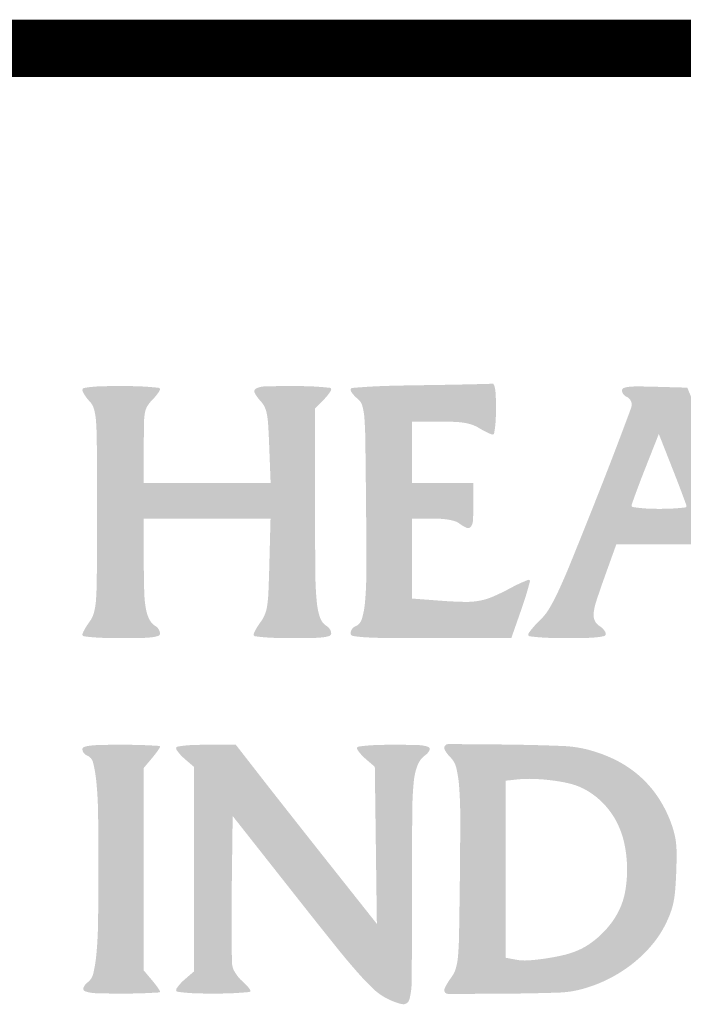
# Model space of a CAD drawing. Units: millimetres. Extents: x 1374 to 3688, y -28 to 3391.
# Drawn here: x 2213 to 2288, y 163 to 274 of the extents above; entities that cross this region are included whole.
import ezdxf
from ezdxf.enums import TextEntityAlignment as Align

# ---------------------------------------------------------------- set-up
doc = ezdxf.new("R2010")
doc.units = ezdxf.units.MM
doc.header["$LTSCALE"] = 20
doc.layers.get('0').update_dxf_attribs({"linetype": 'CONTINUOUS', "lineweight": 30})
doc.layers.add('D', color=7, linetype='CONTINUOUS', lineweight=9)
doc.styles.add('HY견고딕', font='txt')
doc.styles.add('ROMANS', font='romans.shx', dxfattribs={"width": 0.7, "height": 3.5, "bigfont": 'whgtxt.shx'})

# ---------------------------------------------------------------- blocks, each defined once
blk = doc.blocks.new('hico_ci')
at = {"true_color": 0x0e4194}
h = blk.add_hatch(color=154, dxfattribs=at)
edge = h.paths.add_edge_path()
edge.add_arc((49.53656406040795, 4.887809924633018), 11.9053128542609, 179.0282387351968, 179.9999693326386, ccw=False)
edge.add_arc((38.17847068150184, 5.080466204471378), 0.5455856724088192, 169.9074034289792, 179.0281986013298, ccw=False)
edge.add_arc((37.80537728721725, 5.146874453604084), 0.1666282388999278, 149.6580507003814, 169.9073800645584, ccw=False)
edge.add_arc((37.88292636570975, 5.101482077435719), 0.2564855000936441, 135.000007319433, 149.658020761646, ccw=False)
edge.add_arc((37.30499230727548, 5.679415516237484), 0.5608362453552255, 315.0000414142417, 319.0350807812721)
edge.add_arc((37.41636188313078, 5.582722162839616), 0.4133479847482565, 319.0351761127143, 324.1073161600956)
edge.add_arc((37.46051818668138, 5.55076723336748), 0.3588420524037013, 324.1072758651417, 328.9207885354809)
edge.add_arc((37.74382831715002, 5.380003804857083), 0.02804788899875119, 328.9207881385945, 359.9999837642001)
edge.add_arc((37.76057537491619, 5.380003789366782), 0.01130083123257715, 3.824051426022083e-05, 83.80940924200591)
edge.add_arc((37.43934430218042, 2.418497298366319), 2.990178153031649, 83.8093980208604, 85.45192530503653)
edge.add_arc((37.51200473436637, 3.331918071888282), 2.073871955353203, 85.45196506244943, 88.43484408523169)
edge.add_arc((37.43437284649542, 0.4905929405285292), 4.916257434506822, 88.43489366104356, 89.99996084542813)
edge.add_arc((37.43438374076288, -2.042914790472381), 7.449765165510383, 90.00005794834895, 91.21998816386)
edge.add_arc((37.30360385049471, 4.098189869393309), 1.307268130662618, 91.22004300446116, 95.64226990650208)
edge.add_arc((37.24467070256327, 4.694696407838578), 0.7078574481320232, 95.64220262506173, 100.9502802219492)
edge.add_arc((37.11333451815301, 5.373506817380729), 0.01645831200426139, 100.9502297683334, 180.0000277509943)
edge.add_arc((37.13577118239226, 5.373506763081352), 0.03889497624353938, 179.999931754939, 206.1536297389462)
edge.add_arc((37.35825095890681, 5.482757053997275), 0.2867515416663012, 206.1536713302497, 212.1479636373732)
edge.add_arc((37.40845663279873, 5.514308953027069), 0.3460485232342618, 212.1478713568542, 218.0450554112729)
edge.add_arc((37.46058935450623, 5.555105261441213), 0.4122464042638432, 218.0450228429637, 223.216807759139)
edge.add_arc((37.0436103331017, 5.163306036247278), 0.1599232708800382, 15.310986887354773, 43.21670553940038, ccw=False)
edge.add_arc((36.69038710514076, 5.066602381485268), 0.5261448508224054, 3.816320297845323, 15.310977242263107, ccw=False)
edge.add_arc((34.0842564653538, 4.892755999940164), 3.138067413995398, 0.2246592148471791, 3.816352152018908, ccw=False)
edge.add_arc((-110.9662071979487, 4.324061406568333), 148.1896459041293, 3.762824582054236e-05, 0.2246370120352026, ccw=False)
edge.add_arc((-101.7411340753534, 4.32427524650312), 138.964572781551, 359.7625183335548, 359.9999519589115, ccw=False)
edge.add_arc((33.91797266800575, 3.761990335990731), 3.304300753494538, 356.2555474391747, 359.7624629598822, ccw=False)
edge.add_arc((36.61656946807295, 3.585377834931137), 0.5999308333722467, 345.5643085046891, 356.2555020647852, ccw=False)
edge.add_arc((36.97705810880211, 3.492580760160592), 0.2276898399543874, 323.529330623918, 345.5642891388447, ccw=False)
edge.add_arc((37.73000012061124, 2.936028227771885), 0.7086180124401467, 143.5292645939927, 146.9665244370046)
edge.add_arc((37.59290506187796, 3.025172569186651), 0.5450889057486104, 146.9665109443676, 151.1509296544508)
edge.add_arc((37.54184930088695, 3.053297347775072), 0.4867991647908434, 151.1508954397395, 155.0514446393947)
edge.add_arc((37.13544161796762, 3.242364247489178), 0.03856541181886613, 155.0513767324294, 180.0000101471782)
edge.add_arc((37.11014888186833, 3.242364246787886), 0.01327267571957833, 180.000026456539, 262.3409240039321)
edge.add_arc((37.32614667090564, 4.848582778971434), 1.633949391785723, 262.341040834905, 265.0443595151216)
edge.add_arc((37.33242117142333, 4.920951430327293), 1.706589539469989, 265.0443756300133, 268.5822235637584)
edge.add_arc((37.43438044263735, 9.040638777538973), 5.827538402506317, 268.5822496624382, 269.9999583472641)
edge.add_arc((37.43437730045349, 13.83501027972673), 10.6219099046926, 269.9999940971967, 270.9694329045618)
edge.add_arc((37.59889256646437, 4.112719185307753), 0.8982269914458084, 270.969408409715, 276.8913277875255)
edge.add_arc((37.67848593704684, 3.454160895975832), 0.23487631112029, 276.891280020027, 289.5195373421614)
edge.add_arc((37.74948231292495, 3.25389034764855), 0.02239389322380352, 289.5195570274433, 359.999990112888)
edge.add_arc((37.7174623546403, 3.253890328118985), 0.05441385150845916, 1.649489561950485e-05, 18.5038276216957)
edge.add_arc((37.68226702689151, 3.242111368149594), 0.09152793230393809, 18.50391876801745, 31.03895090368135)
edge.add_arc((37.67937160479096, 3.24036924970828), 0.09490705138104846, 31.03879221364336, 43.37090816020086)
edge.add_arc((37.69987344943968, 3.259737171949411), 0.06670346923376312, 43.37090760534274, 59.43366796984627)
edge.add_arc((37.80376673775771, 3.435646753208857), 0.1375953220901587, 207.7880844764116, 239.4336235343292, ccw=False)
edge.add_arc((37.96047809405917, 3.518229602355518), 0.31473474787398, 190.7335693924387, 207.7880795770617, ccw=False)
edge.add_arc((38.57078859978702, 3.633920169732974), 0.9359136438304483, 181.8519502589667, 190.7336183394056, ccw=False)
edge.add_arc((45.50472027137477, 3.858122753793367), 7.873469065226853, 179.9999733978303, 181.8519618623166, ccw=False)
edge.add_line((37.63125120614876, 3.858126409409209), (37.63125120614876, 4.253725375034193))
edge.add_line((37.63125120614876, 4.253725375034193), (38.7343813748987, 4.253725375034193))
edge.add_line((38.7343813748987, 4.253725375034193), (38.72388537802374, 3.847813168784214))
edge.add_arc((22.90228504623394, 4.256929215598802), 15.82688892355829, 357.65315128668954, 358.5187718073529, ccw=False)
edge.add_arc((37.63888741440661, 3.652976433001598), 1.077915795871124, 351.49397689043025, 357.6531650537302, ccw=False)
edge.add_arc((38.36797027163368, 3.543935674746322), 0.3407240300034509, 338.6498493862721, 351.4940165755101, ccw=False)
edge.add_arc((38.4301663848654, 3.519623623665282), 0.2739450488125408, 323.5233193681267, 338.6498616979925, ccw=False)
edge.add_arc((39.21417334848684, 2.939981964428156), 0.701068475262993, 143.5232745987171, 146.9793232073505)
edge.add_arc((39.07947253243719, 3.027526511924336), 0.5404186771284701, 146.9792954198342, 151.1799806864653)
edge.add_arc((39.02821339554498, 3.055729989053589), 0.4819128206944308, 151.180001583256, 155.1025459539169)
edge.add_arc((38.62609754270221, 3.242364246368837), 0.03859633655349684, 155.1025603257112, 180.0000084758996)
edge.add_arc((38.60077388186835, 3.242364246787929), 0.01327267571963517, 180.0000264566771, 262.3409240039368)
edge.add_arc((38.81677167090618, 4.848582778971391), 1.63394939178572, 262.3410408348869, 265.0443595151036)
edge.add_arc((38.82304617142347, 4.920951430326369), 1.706589539469079, 265.0443756300069, 268.5822235637519)
edge.add_arc((38.9250054426372, 9.040638777541261), 5.827538402508612, 268.5822496624399, 269.9999583472658)
edge.add_arc((38.92500230045346, 13.83501027972673), 10.6219099046926, 269.999994097197, 270.9694329045622)
edge.add_arc((39.08951756646439, 4.112719185307199), 0.8982269914452489, 270.9694084097155, 276.8913277875262)
edge.add_arc((39.16911093704681, 3.454160895976031), 0.2348763111205007, 276.8912800200208, 289.519537342157)
edge.add_arc((39.24010731292492, 3.253890347648493), 0.02239389322377228, 289.5195570276259, 359.9999901130335)
edge.add_arc((39.20808735464027, 3.253890328119169), 0.05441385150845916, 1.649470764045958e-05, 18.50382762149844)
edge.add_arc((39.17289202689153, 3.242111368149594), 0.09152793230393809, 18.50391876801745, 31.03895090368135)
edge.add_arc((39.16999660479092, 3.24036924970801), 0.09490705138123547, 31.03879221376442, 43.37090816031974)
edge.add_arc((39.19049844943964, 3.259737171949396), 0.066703469233768, 43.37090760534718, 59.43366796984821)
edge.add_arc((39.29135980862873, 3.43051349538139), 0.1316335329176697, 199.2254559546561, 239.4336960571374, ccw=False)
edge.add_arc((39.7087069742787, 3.576057673507137), 0.5736310040216248, 185.7387765830535, 199.2255103513359, ccw=False)
edge.add_arc((41.81614008838608, 3.787851126997083), 2.691679822480612, 180.5386529671197, 185.7388420410775, ccw=False)
edge.add_arc((100.2913480197216, 4.337590650847147), 61.16947181360316, 180.0000569943733, 180.538636330363, ccw=False)
edge.add_line((39.12187620614873, 4.3375298031592), (39.12187620614873, 5.212532190659203))
edge.add_line((39.12187620614873, 5.212532190659203), (39.19218870614873, 5.282844690659203))
edge.add_arc((38.79561730727539, 5.679415516237484), 0.5608362453552657, 315.0000414142458, 319.0350807812759)
edge.add_arc((38.90698688313074, 5.582722162840298), 0.4133479847487024, 319.0351761126431, 324.1073161600238)
edge.add_arc((38.95114318668141, 5.55076723336748), 0.3588420524036993, 324.1072758651422, 328.9207885354814)
edge.add_arc((39.23445331714998, 5.380003804856983), 0.02804788899874348, 328.9207881388456, 359.9999837644233)
edge.add_arc((39.25120037491615, 5.380003789366782), 0.01130083123257715, 3.824051426022083e-05, 83.80940924200591)
edge.add_arc((38.92996930218033, 2.418497298366319), 2.990178153031655, 83.80939802085932, 85.45192530503543)
edge.add_arc((39.00262973436628, 3.331918071888282), 2.073871955353207, 85.45196506244788, 88.43484408523011)
edge.add_arc((38.9249978464955, 0.490592940530604), 4.916257434504741, 88.43489366104421, 89.99996084542879)
edge.add_arc((38.92500681628115, -4.434286117537397), 9.841136492573188, 90.00003266258014, 91.4000949142167)
edge.add_arc((38.68909964100482, 5.217783301425385), 0.1861845888184155, 91.40019310463941, 115.5814678798615)
edge.add_arc((38.62064552424494, 5.360776769772372), 0.02765037140374674, 115.5814957400747, 208.4756642109885)
edge.add_arc((38.90445388258973, 5.51471544635973), 0.3505192308742947, 208.4755717036908, 223.2118721180456)
edge.add_arc((38.50970471779652, 5.14386717463934), 0.1911036487596476, 25.357169956736982, 43.2119107768325, ccw=False)
edge.add_arc((38.45641940422809, 5.118614366090725), 0.2500699864589662, 10.762356577595028, 25.357144512057687, ccw=False)
edge.add_arc((37.97365019736088, 5.026851056861645), 0.7414828597329792, 3.394736691962123, 10.762268423311184, ccw=False)
edge.add_arc((29.92600959285943, 4.549473335671394), 8.80326980729672, 2.1920054461318728, 3.394747407977377, ccw=False)
edge.add_line((38.72283772177371, 4.886184146909187), (38.73520445302375, 4.563100375034196))
edge.add_line((38.73520445302375, 4.563100375034196), (37.63125120614876, 4.563100375034196))
edge.add_line((37.63125120614876, 4.563100375034196), (37.63125120614876, 4.887816296909207))
h = blk.add_hatch(color=154, dxfattribs=at)
edge = h.paths.add_edge_path()
edge.add_arc((36.59815399351254, 3.786682929859069), 2.970150129097695, 354.8163373732623, 359.9159658534792, ccw=False)
edge.add_arc((38.86134733792994, 3.581366058917794), 0.6976626964139305, 342.833722533147, 354.816402702245, ccw=False)
edge.add_arc((39.43662826338931, 3.40365771596781), 0.09555938438905888, 290.99356584853166, 342.8337906213317, ccw=False)
edge.add_arc((39.48939095177042, 3.266160237346114), 0.0517140277141842, 110.9936345646499, 130.6238381771298)
edge.add_arc((39.50321844348235, 3.250041159429827), 0.07295135805272705, 130.6239178987594, 145.7922177971259)
edge.add_arc((39.50371523435865, 3.24970340460213), 0.07355209052017743, 145.7921936732184, 160.8993400688991)
edge.add_arc((39.48503974749053, 3.256170557481724), 0.05378854134182081, 160.8992845365563, 179.9999779742625)
edge.add_arc((39.45612646866232, 3.256170576445712), 0.02487526251360356, 179.999996053258, 260.9567270737986)
edge.add_arc((39.61685016692076, 4.266005807369964), 1.047420763113759, 260.9567486191909, 266.4769313537127)
edge.add_arc((39.7547274437955, 6.505440445768556), 3.29109579375786, 266.4768871881692, 269.6208531516747)
edge.add_arc((40.13084025165574, 63.34941391528733), 60.13631354026187, 269.6209005673806, 269.9999690989636)
edge.add_line((40.13080781864875, 3.213100375034202), (40.83036445927371, 3.213100375034202))
edge.add_line((40.83036445927371, 3.213100375034202), (40.91630680927375, 3.458851393784201))
edge.add_arc((37.00421078022805, 4.826957540498086), 4.144419111184513, 340.7246656639777, 342.1125816597327)
edge.add_arc((38.82130064648834, 4.240493165612648), 2.235032810543893, 342.1126048973197, 344.3161326749896)
edge.add_arc((36.63810616179819, 4.853495261121338), 4.502654852921214, 344.3161689772579, 345.2386260459792)
edge.add_arc((40.98050917812475, 3.709314112776909), 0.01204081290078426, 345.2387213040388, 404.9999784935591)
edge.add_arc((40.98186278813972, 3.710667722407578), 0.01012651953119802, 44.99997596561163, 110.9741658906788)
edge.add_arc((41.49847425780621, 2.363023975548685), 1.453397484748313, 110.9740392166291, 112.9172363077797)
edge.add_arc((41.33464219824896, 2.75054007744086), 1.032672309649465, 112.9171620144102, 116.2600190725477)
edge.add_arc((41.72369353257079, 1.961960600887465), 1.912000764534291, 116.2598988627933, 118.367865737063)
edge.add_arc((39.94481550388332, 5.256345297238198), 1.831978077353065, 293.23519532285343, 298.367809728697, ccw=False)
edge.add_arc((40.45952514221381, 4.057471989460311), 0.5272853089617531, 280.26332740269595, 293.23520198598476, ccw=False)
edge.add_arc((40.43813494001427, 4.175602065243964), 0.6473363629123334, 268.9168498345409, 280.263364600023, ccw=False)
edge.add_arc((40.49340814201099, 7.099067176405939), 3.571323945485187, 265.7123933175944, 268.91685201837055, ccw=False)
edge.add_line((40.22640514364872, 3.537738193784222), (39.96562620614873, 3.557289568784199))
edge.add_line((39.96562620614873, 3.557289568784199), (39.96562620614873, 4.253725375034193))
edge.add_line((39.96562620614873, 4.253725375034193), (40.14306317489871, 4.253725375034193))
edge.add_arc((40.14306321322334, 3.093502814164395), 1.160222560869806, 86.11663647031492, 90.00000189260192, ccw=False)
edge.add_arc((40.17965058894475, 3.632495199535683), 0.6199898077435958, 79.90910630841711, 86.11661691760042, ccw=False)
edge.add_arc((40.21370087453084, 3.823826392032302), 0.425652350802151, 72.60183867544163, 79.90915700777168, ccw=False)
edge.add_arc((40.30744183829552, 4.122987764548625), 0.1121481321808037, 52.89747781064682, 72.60184626410722, ccw=False)
edge.add_arc((40.58906460591351, 4.495326305961839), 0.3547002079282491, 232.8975326969412, 245.3521319221615)
edge.add_arc((40.45364496529436, 4.200195835615062), 0.02998421880463185, 245.3521230565197, 320.9173453093079)
edge.add_arc((40.40967253031812, 4.235909055280985), 0.08663233524853937, 320.9174021118993, 356.7504977891616)
edge.add_arc((38.11427969680227, 4.366227013757396), 2.38572150934703, 356.7505909571571, 359.9999606442233)
edge.add_line((40.50000120614874, 4.36622537503419), (40.50000120614874, 4.563100375034196))
edge.add_line((40.50000120614874, 4.563100375034196), (39.96562620614873, 4.563100375034196))
edge.add_line((39.96562620614873, 4.563100375034196), (39.96562620614873, 5.097475375034193))
edge.add_line((39.96562620614873, 5.097475375034193), (40.21171995614873, 5.097370243784198))
edge.add_arc((40.21029771056988, 1.776043125848133), 3.32132742245025, 87.7414587535884, 89.97546502912093, ccw=False)
edge.add_arc((40.31409841536743, 4.40795893901398), 0.68736549525621, 80.55635989276442, 87.74141674482411, ccw=False)
edge.add_arc((40.36649358450836, 4.722961883036461), 0.3680347756377774, 70.13209221361802, 80.55639628887991, ccw=False)
edge.add_arc((40.38188303389069, 4.765548269555254), 0.3227530412531082, 58.629266570114225, 70.13215335485881, ccw=False)
edge.add_arc((41.01040624014166, 5.796419817512771), 0.8846149926059101, 238.6293184316632, 241.416276948024)
edge.add_arc((40.90878883280368, 5.609912936936837), 0.6722216923920578, 241.4162229527747, 244.8401931531623)
edge.add_arc((40.88849668283882, 5.566710091494869), 0.624490599756313, 244.8401466194926, 247.9123914601182)
edge.add_arc((40.66943100303013, 5.02688138307532), 0.04190600804113809, 247.912340792964, 269.9999786280076)
edge.add_arc((40.66943097538842, 4.996284868190529), 0.01130949315634504, 270.0000608460595, 349.6476862432386)
edge.add_arc((39.75091589129579, 5.164074780283059), 0.9450243395123925, 349.6476300602449, 353.0454791718998)
edge.add_arc((39.7643798805376, 5.162431866385774), 0.9314604841597189, 353.0455152670112, 357.5037104142797)
edge.add_arc((38.67373197464616, 5.209977103708837), 2.023144231503295, 357.5037872300499, 359.9999510436481)
edge.add_arc((37.27067353881586, 5.209978172740975), 3.426202667334001, 359.9999532144457, 361.8008370896203)
edge.add_arc((40.18415760861637, 5.301581306798255), 0.5112789017531434, 1.800769818141986, 9.138080502501612)
edge.add_arc((40.53257548969282, 5.357626646341032), 0.1583821747380336, 9.137972838875726, 23.03142691877509)
edge.add_arc((40.66444048433982, 5.413685418700197), 0.01509587821367182, 23.03134767180475, 100.3823777260059)
edge.add_arc((40.63058399748792, 5.598473616428564), 0.1727682740923946, 271.4337427390815, 280.3824599115326, ccw=False)
edge.add_arc((38.37234220896397, 95.82859126455241), 90.43114066563116, 271.32366784451045, 271.43367573272496, ccw=False)
edge.add_arc((39.64615722466266, 40.70133020441826), 35.28916467015624, 270.9975105480456, 271.32363790490444, ccw=False)
edge.add_arc((39.17767230114822, 67.60619672400026), 62.19810966173177, 270.78416698960166, 270.99753641086147, ccw=False)
edge.add_arc((40.31338593276359, -15.36885020335416), 20.78470939167898, 90.78422674607637, 91.51738103979687)
edge.add_arc((39.8925952673888, 0.5162780974041539), 4.894008780453361, 91.51736063016838, 93.66382695123956)
edge.add_arc((40.00982200261882, -1.314627101618058), 6.728662959081301, 93.66372595754233, 94.81788238315211)
edge.add_arc((39.44592145922968, 5.375643015005863), 0.01467025308097451, 94.81784467492868, 179.9999974483329)
edge.add_arc((39.46065569162397, 5.375643007600445), 0.02940448547525531, 179.9999842971993, 210.4937670981067)
edge.add_arc((39.60777455584446, 5.462281380450918), 0.2001386878475219, 210.4938398752128, 217.8961712825044)
edge.add_arc((39.64768804867282, 5.49334908776747), 0.2507182227173653, 217.8962045057165, 224.9697571508709)
edge.add_arc((39.68887884046222, 5.534496910643725), 0.3089404234280479, 224.9698217346536, 231.0181639312973)
edge.add_arc((39.4220939252013, 5.204831356865114), 0.1151510388285517, 16.252535167434417, 51.0181590061174, ccw=False)
edge.add_arc((39.0622016325907, 5.09991538792454), 0.490024114441119, 4.390726289762085, 16.252496382386084, ccw=False)
edge.add_arc((36.50517522326021, 4.903576875183518), 3.05457726647327, 0.7548563461330104, 4.390770628114581, ccw=False)
edge.add_arc((-111.1335151514192, 2.958142604761434), 150.7060845735441, 0.5342374815106723, 0.7549407559706083, ccw=False)
edge.add_arc((-14.26952055657912, 3.861314414437842), 53.83787942766673, -0.08406097525579526, 0.53427357692442, ccw=False)
h = blk.add_hatch(color=154, dxfattribs=at)
edge = h.paths.add_edge_path()
edge.add_arc((34.36996723137162, 0.5568152453601414), 8.824326113253257, 20.22758724599248, 21.049205204349278, ccw=False)
edge.add_arc((37.57106323441184, 1.736340950660036), 5.41283135140175, 19.04270663082491, 20.227572794506614, ccw=False)
edge.add_arc((34.74984476388215, 0.762569923440708), 8.397375482738099, 18.398212039836892, 19.042673269144473, ccw=False)
edge.add_arc((42.64595616933121, 3.388982954777987), 0.0759200368175428, 2.4720657904708787e-05, 18.398182641046503, ccw=False)
edge.add_arc((42.68818544449937, 3.388982974107037), 0.03369076164938446, -28.01768691840789, 2.283475078002084e-05, ccw=False)
edge.add_arc((42.61086516824543, 3.43012577397576), 0.1212758922424797, 321.1794161516537, 331.98220532163486, ccw=False)
edge.add_arc((42.58610405159777, 3.450048696297671), 0.1530569515619555, 311.31304636797705, 321.1794677588967, ccw=False)
edge.add_arc((42.57825078486837, 3.458983850352098), 0.1649527817682719, 301.9851597493739, 311.3130298134399, ccw=False)
edge.add_arc((42.75157910354841, 3.18144071837466), 0.1622671689747998, 121.9851781169784, 131.4777819791439)
edge.add_arc((42.74494800691679, 3.188941654883848), 0.1522554013460157, 131.4777785226013, 141.4347867827408)
edge.add_arc((42.7206097415866, 3.208346133817386), 0.1211284843466576, 141.4346680086538, 152.3282391723753)
edge.add_arc((42.64399333795188, 3.24852250514418), 0.03461713180315497, 152.328265366424, 180.0000239745211)
edge.add_arc((42.62752984350089, 3.248522512735533), 0.01815363735217012, 180.0000696764637, 258.1884743058814)
edge.add_arc((42.74703145943772, 3.819972163447318), 0.6019646851323398, 258.1885126493794, 264.4663302851382)
edge.add_arc((42.81961384601834, 4.569181656780444), 1.354681808452322, 264.4664422912994, 268.9679364995901)
edge.add_arc((42.97500336543106, 13.19526416568871), 9.982163790654745, 268.9679830008124, 269.9999876061177)
edge.add_arc((42.97499384463725, 16.63167334641862), 13.41857297138645, 270.0000314328163, 270.8489218199463)
edge.add_arc((43.15908436346854, 4.207817536705036), 0.9933533556344019, 270.848966465953, 276.5450564535592)
edge.add_arc((43.24449757431523, 3.463360018742364), 0.2440120364491664, 276.5450777525224, 289.2567315135521)
edge.add_arc((43.31727030183055, 3.255049532263669), 0.02335590431817733, 289.2567558352514, 360.0000282617632)
edge.add_arc((43.29677830618704, 3.255049543519675), 0.04384789996169047, 3.456686475800599e-07, 25.13976368137992)
edge.add_arc((43.22522476851725, 3.221470608326655), 0.1228887352415787, 25.1398624025806, 36.7938529009508)
edge.add_arc((43.20448815956092, 3.205961712281137), 0.1487833834795436, 36.79366791526079, 47.55049311790412)
edge.add_arc((43.2073036871891, 3.209039715410853), 0.1446118970429721, 47.55050585513468, 58.53920007184101)
edge.add_arc((43.40698449632185, 3.535390095792394), 0.2379805706182365, 212.0584465708825, 238.5391926169267, ccw=False)
edge.add_arc((44.57078537410905, 4.264265566605587), 1.611185557170279, 205.6061319364133, 212.0584524308971, ccw=False)
edge.add_arc((48.30781443763993, 6.055240626040444), 5.755214742056885, 202.5063807206595, 205.6061225493027, ccw=False)
edge.add_arc((132.7118366222005, 41.02750873622406), 97.11767146089899, 202.1112500985639, 202.5063614026397, ccw=False)
edge.add_line((42.73670947177368, 4.471816918784214), (42.36253222177373, 5.392787875034188))
edge.add_line((42.36253222177373, 5.392787875034202), (42.07814169989877, 5.400803021909198))
edge.add_arc((41.86757298281839, -2.070727012722045), 7.474496654826311, 88.38567120269613, 89.5405151602149)
edge.add_arc((41.92229389773991, 4.75251689331742), 0.6510333274660136, 89.54056604808017, 96.44926035561883)
edge.add_arc((41.86691047053654, 5.242469107697204), 0.1579608212517685, 96.44929614060753, 112.1952517803962)
edge.add_arc((41.81542684056603, 5.368655826473656), 0.02167563441730349, 112.1952948260661, 179.9999707633576)
edge.add_arc((41.83888726587708, 5.368655881819251), 0.04513605972837139, 180.0000562155035, 201.5287663064989)
edge.add_arc((41.86318862829131, 5.378242505448839), 0.07125998684131711, 201.5287405384696, 216.820481766484)
edge.add_arc((41.86696639174232, 5.381070653301563), 0.07597908812908259, 216.8204292007718, 231.6375236369597)
edge.add_arc((41.85796043163867, 5.369692555146344), 0.06146811176589186, 231.6374630441741, 249.0064654298125)
edge.add_arc((41.8169747461252, 5.262885620201814), 0.05293270890111598, 48.474109132644685, 69.00629134878773, ccw=False)
edge.add_arc((41.79985435162973, 5.24355196821756), 0.07875707736812594, 33.22899957415632, 48.47419464915771, ccw=False)
edge.add_arc((41.79748272957767, 5.241998238063076), 0.08159233195061821, 18.24717396144382, 33.22904023278272, ccw=False)
edge.add_arc((41.81540341133126, 5.247906587841612), 0.06272279481749192, 1.6846853611696133e-05, 18.24719549737739, ccw=False)
edge.add_arc((41.77589156705994, 5.247906528832303), 0.1022346390888354, -20.444379241085187, 4.340668107261081e-05, ccw=False)
edge.add_arc((-32.92960864488188, 33.09643119769206), 79.82959561478225, 339.3633953636349, 339.5556799545629, ccw=False)
edge.add_arc((15.90497782180472, 14.70510020188682), 27.64666841469551, 338.72352019188065, 339.3633977948142, ccw=False)
edge.add_arc((-4.673262714646, 22.71852997360074), 49.73012467229881, 338.31117828153856, 338.7234782661253, ccw=False)
edge.add_arc((-21.14587549973757, 29.27007831045742), 67.4577798352758, 337.8658587001228, 338.31116093812346, ccw=False)
edge.add_arc((36.48636684160425, 5.828036550796369), 5.240381310804895, 334.9776273354203, 337.86586926015565, ccw=False)
edge.add_arc((39.76002166065336, 4.299949323489997), 1.627644612879072, 329.2281834629902, 334.9776398282168, ccw=False)
edge.add_arc((40.7811465775921, 3.691917815229715), 0.4392009200481451, 313.99296821964066, 329.22812376304995, ccw=False)
edge.add_arc((41.87501216996071, 2.558907927054349), 1.135681088507159, 133.9929448032475, 136.9719283721128)
edge.add_arc((41.59485865339451, 2.820413081018089), 0.7524436446252555, 136.971986185426, 141.0274164959124)
edge.add_arc((41.58757789732971, 2.826302541042239), 0.7430790758673965, 141.0273797041459, 144.3878800883652)
edge.add_arc((41.00670590709905, 3.242351922392999), 0.02857970095033067, 144.3878813616537, 180.0000009698776)
edge.add_arc((40.99138902572508, 3.242351925897395), 0.01326281957636926, 180.0000172291017, 262.3493503964773)
edge.add_arc((41.20776786926547, 4.853171473848519), 1.638550307989829, 262.3493456491241, 265.0464772440898)
edge.add_arc((41.21377710768843, 4.922494327309778), 1.708133128840976, 265.0464460181223, 268.5815444092466)
edge.add_arc((41.31563060564798, 9.035895566436494), 5.822795191403952, 268.5815605014637, 269.9999567093244)
edge.add_arc((41.3156210396607, 11.52464432265008), 8.311543947617487, 270.0000356152794, 271.138149623853)
edge.add_arc((41.45759133291426, 4.378604747806847), 1.164094250740307, 271.1381784728025, 275.9915512712271)
edge.add_arc((41.52734469250032, 3.714002790048838), 0.4958418332891513, 275.9915557420309, 283.0300765973506)
edge.add_arc((41.6350666708762, 3.248522500806814), 0.01805953527253733, 283.0301265429804, 359.9999678055675)
edge.add_arc((41.61850907434552, 3.24852250514418), 0.03461713180320506, 359.999976025479, 387.6717346335309)
edge.add_arc((41.54189267071087, 3.208346133817386), 0.1211284843466563, 27.671760827624, 38.56533199134557)
edge.add_arc((41.51755440538068, 3.188941654883862), 0.1522554013460115, 38.56521321725683, 48.52222147739739)
edge.add_arc((41.51092330874906, 3.18144071837466), 0.1622671689748018, 48.52221802085648, 58.01482188302197)
edge.add_arc((41.65248832315746, 3.408122639979069), 0.1049880403041144, 204.1847880872836, 238.01484356755049, ccw=False)
edge.add_arc((41.66776568679762, 3.414983677805139), 0.1217353290352719, 173.9042455753103, 204.1847851397754, ccw=False)
edge.add_arc((42.04984857769392, 3.374178838592684), 0.5059909346140898, 161.8376197879177, 173.9041788327249, ccw=False)
edge.add_arc((49.27405063330087, 1.004236994135823), 8.108998213733535, 160.2427601615619, 161.8376197353037, ccw=False)
edge.add_line((41.6424023123987, 3.745367406284188), (41.74417841864874, 4.028725375034185))
edge.add_line((41.74417841864874, 4.028725375034199), (42.48905683739872, 4.028725375034199))
edge.add_line((42.48905683739872, 4.028725375034199), (42.60546652177368, 3.726244656284209))
edge = h.paths.add_edge_path(flags=16)
edge.add_arc((53.47788827022515, 0.2790192596965397), 12.30154723520178, 160.0736536059171, 160.5077259124683, ccw=False)
edge.add_arc((47.9821781474534, 2.271295103979156), 6.455865684412347, 159.1028215754071, 160.0736354568416, ccw=False)
edge.add_arc((52.21337753687732, 0.6557841380184897), 10.98498524058762, 158.45073994873, 159.1027641604258, ccw=False)
edge.add_line((41.99621942489875, 4.690580396909198), (42.11431267177369, 4.989623284409205))
edge.add_line((42.11431267177369, 4.989623284409205), (42.23441795302375, 4.684955593784196))
edge.add_arc((27.29174901508878, -1.205716459368062), 16.06186079588899, 21.06239616610378, 21.515261417961312, ccw=False)
edge.add_arc((33.74443632450141, 1.279301254371305), 9.147203425444577, 20.372115060839576, 21.06241252492589, ccw=False)
edge.add_arc((21.8797650220273, -3.12655233668157), 21.8035050567084, 20.122748348490177, 20.372099482541216, ccw=False)
edge.add_arc((42.3047272603439, 4.357119140166702), 0.05070245083595427, 2.345470185256488, 20.122758685972883, ccw=False)
edge.add_arc((42.34723859173101, 4.358860361485725), 0.008155475056386327, -83.23549371697379, 2.3454899577246238, ccw=False)
edge.add_arc((42.09961465877603, 6.446485721103983), 2.110415509945832, 275.06059405133334, 276.7645391369268, ccw=False)
edge.add_arc((42.16255062409789, 5.735769229345919), 1.39691788038705, 271.89696797808915, 275.06063995756267, ccw=False)
edge.add_arc((42.11718790380763, 7.105465539642935), 2.767365164608848, 270.00001661174304, 271.89692196246074, ccw=False)
edge.add_arc((42.11718841598605, 6.552622191893221), 2.214521816859045, 267.61842227407806, 270.00000750730806, ccw=False)
edge.add_arc((42.07124789521271, 5.448046932818002), 1.108991611749981, 263.62283537948485, 267.61846734918527, ccw=False)
edge.add_arc((42.09423082454708, 5.653686887042056), 1.315911900300872, 260.94909029996154, 263.62284842635427, ccw=False)
edge.add_arc((41.88892009308029, 4.364818960384838), 0.01079388693153755, 180.0000217669188, 260.94908597421994, ccw=False)
edge.add_arc((41.93499940844771, 4.364818923985069), 0.05687320229896849, 160.5076394933103, 179.9999674608942, ccw=False)
h = blk.add_hatch(color=154, dxfattribs=at)
edge = h.paths.add_edge_path()
edge.add_arc((36.82406563385206, 2.905713164164439), 1.1468167122001, 319.9212126542197, 322.0591999407872)
edge.add_arc((37.15011087251469, 2.651520246883521), 0.7333925512587297, 322.0592330206269, 325.0478406489743)
edge.add_arc((37.06206317482906, 2.713062219887235), 0.84081606595131, 325.0478512476332, 327.200734131453)
edge.add_arc((37.7527745512586, 2.267941598239162), 0.01910165489021348, 327.2008366334638, 360.0001178661824)
edge.add_arc((37.76496964066513, 2.267941636698211), 0.006906565483632271, 6.935181966417388e-06, 86.54341228915645)
edge.add_arc((37.20026854048683, -7.081172520198876), 9.373059609889596, 86.54344487738473, 87.11067193635996)
edge.add_arc((37.49832279406735, -1.175706654903763), 3.460076993287322, 87.1106558169797, 88.91589390188042)
edge.add_arc((37.4343828569211, -4.553972584032138), 6.838947959069567, 88.91579847712842, 90.00005571926998)
edge.add_arc((37.43437745916242, -7.632511621960319), 9.917486996994588, 90.00000723897054, 91.01459427455251)
edge.add_arc((37.27587285143346, 1.317528676072527), 0.9660432560621295, 91.01455686807334, 96.62154882555889)
edge.add_arc((37.19758903710766, 1.99189329522217), 0.2871500427021839, 96.62152267153454, 107.4215677484373)
edge.add_arc((37.11791550304008, 2.245796932465154), 0.02103929689129531, 107.421614337681, 179.99997768538)
edge.add_arc((37.14150981652796, 2.245796936525593), 0.04463361037920795, 179.9999946937276, 201.1951785477325)
edge.add_arc((37.16430137959571, 2.254634931692266), 0.06907876338825115, 201.1951297093982, 216.4754626832975)
edge.add_arc((37.16742068060006, 2.256941073103349), 0.07295798070134708, 216.4754921962455, 231.3505552130699)
edge.add_arc((37.15810933963513, 2.245297601715635), 0.058049208232716, 231.350568508014, 249.0064309253546)
edge.add_arc((37.10704842072397, 2.112234909128986), 0.08447411476554198, 14.066814870681185, 69.00638542333178, ccw=False)
edge.add_arc((36.09067694546098, 1.857565506954856), 1.13226583077211, 5.819567750479621, 14.066827399986721, ccw=False)
edge.add_arc((34.08040986022058, 1.65267781870871), 3.152947081933468, 0.914854921808228, 5.819541475410404, ccw=False)
edge.add_arc((8.00896783660096, 1.236382438506709), 29.22771248901715, -0.03951437377577349, 0.9147986142415903, ccw=False)
edge.add_arc((4.244840207720273, 1.23896009990689), 32.9918410004451, 359.1020014486478, 359.9605173931739, ccw=False)
edge.add_arc((33.86099488339539, 0.7747472303349099), 3.372048439358699, 354.51711628442257, 359.1020003686812, ccw=False)
edge.add_arc((36.04595748084296, 0.5650186127672754), 1.17704328098876, 346.50696305206236, 354.517087575759, ccw=False)
edge.add_arc((37.06353095844111, 0.3208516089361524), 0.1305857768009133, 306.1749747436934, 346.50696894517347, ccw=False)
edge.add_arc((37.19920529777943, 0.1353061992747797), 0.09927206057100935, 126.1749934417973, 159.3821243700296)
edge.add_arc((37.12895274846795, 0.1617374426769658), 0.02421187596862771, 159.3821876773651, 251.8872354772012)
edge.add_arc((37.22331226652551, 0.4502141138512457), 0.327728775761448, 251.8872904216878, 268.2980317153391)
edge.add_arc((37.43437875896694, 7.55384427453761), 7.434493899503844, 268.2980977746615, 269.9999803260704)
edge.add_arc((37.43438285691968, 6.958298334100462), 6.8389479590695, 269.9999442807419, 271.0842015228835)
edge.add_arc((37.49832279406746, 3.580032404972201), 3.460076993287343, 271.0841060981177, 272.8893441830184)
edge.add_arc((37.20026854048746, 9.485498270267087), 9.37305960988935, 272.8893280636363, 273.4565551226115)
edge.add_arc((37.76496964066519, 0.1363841133701982), 0.006906565483573536, 273.4565877103739, 359.9999930646965)
edge.add_arc((37.75277455125854, 0.1363841518292475), 0.01910165489026162, 359.9998821337857, 392.7991633664863)
edge.add_arc((37.06206317482963, -0.3087364698189532), 0.8408160659509153, 32.79926586857667, 34.95214875239591)
edge.add_arc((37.15011087251463, -0.2471944968151405), 0.7333925512587813, 34.95215935102369, 37.940766979371)
edge.add_arc((36.82406563385121, -0.5013874140967545), 1.146816712201208, 37.94080005921451, 40.07878734577986)
edge.add_line((37.70156370614876, 0.2369795031592048), (37.63125120614876, 0.3205411844092083))
edge.add_line((37.63125120614876, 0.3205411844092083), (37.63125120614876, 2.083784565659201))
edge.add_line((37.63125120614876, 2.083784565659187), (37.70156370614876, 2.16734624690919))
h = blk.add_hatch(color=154, dxfattribs=at)
edge = h.paths.add_edge_path()
edge.add_arc((83.6667533178827, 36.14451888020124), 56.89105232453075, 218.2577879267178, 218.7761992555788)
edge.add_arc((44.14330276258477, 4.393866307975074), 6.193842514136326, 218.7761632372848, 221.4231105518458)
edge.add_arc((41.19012024555582, 1.788167720918977), 2.255447903959284, 221.4231069114099, 226.0806125092068)
edge.add_arc((39.97811906791441, 0.5295655234536412), 0.5081567587669082, 226.0806678170164, 240.1618095714855)
edge.add_arc((40.02193929906667, 0.6059619440322592), 0.5962284666841579, 240.1618146714101, 255.8920311299776)
edge.add_arc((39.88986982267039, 0.08048066139726018), 0.05440476381087615, 255.892033121657, 345.5460465677808)
edge.add_arc((39.30192126190258, 0.2320293703343594), 0.6615707388863324, 345.5461401498844, 359.6900685841001)
edge.add_arc((-106.6233070630875, 1.02125263823585), 146.588933269246, 359.6901237812871, 359.9999791680986)
edge.add_arc((134.6621204952835, 1.021234285202468), 94.6964942891412, 179.5824499640489, 180.0000211430725, ccw=False)
edge.add_arc((42.79586383636905, 1.690733356072158), 2.827798088926061, 174.3103467221675, 179.5824617371641, ccw=False)
edge.add_arc((40.49767769087998, 1.919703901666026), 0.518233829143015, 158.5477634301019, 174.3103705054758, ccw=False)
edge.add_arc((40.19315390583279, 2.039365872672846), 0.1910431768243628, 125.36195574798819, 158.5477678929666, ccw=False)
edge.add_arc((40.01977253880438, 2.283680757521125), 0.1085413044010676, 305.3618934224233, 335.1119116710767)
edge.add_arc((40.09887195690698, 2.246984002558008), 0.02134400072148355, 335.1119445010283, 431.7053976604413)
edge.add_arc((40.01290329240589, 1.986955354943717), 0.2952153370387858, 71.70547388544949, 88.40872510500998)
edge.add_arc((39.81093606035597, -5.283544700481102), 7.568520075515766, 88.4087871496038, 89.99997997062057)
edge.add_arc((39.81093534882319, -3.080273413524637), 5.365248788559885, 89.99996414694023, 91.47954980097026)
edge.add_arc((39.71245140061876, 0.7326529710639136), 1.551050746724195, 91.47952026786376, 95.20685501708692)
edge.add_arc((39.69850418254731, 0.8856961796532659), 1.39737332942853, 95.2068251001688, 98.20918136662601)
edge.add_arc((39.50088816964222, 2.255501338257091), 0.01338696349346603, 98.20915456208316, 180.0000298437513)
edge.add_arc((39.51564304656932, 2.255501294041238), 0.02814184042059842, 179.9999241746835, 213.1529715886079)
edge.add_arc((39.75105865686498, 2.409277211390801), 0.3093313536097947, 213.1529845496369, 218.8696882330501)
edge.add_arc((39.79847896649954, 2.447499230719799), 0.3702379093113092, 218.8696950490016, 224.6819076436881)
edge.add_arc((39.89108877534977, 2.539085071858509), 0.5004859150222922, 224.6817985770106, 229.3184570846149)
edge.add_line((39.56484495614876, 2.159544400034207), (39.64218870614872, 2.093061484409205))
edge.add_line((39.64218870614872, 2.093061484409205), (39.65111245927375, 1.409499025034208))
edge.add_line((39.65111245927375, 1.409499025034208), (39.66003621239872, 0.7259365375341957))
edge.add_line((39.66003621239872, 0.7259365375341957), (39.24835348739873, 1.2452997062842))
edge.add_arc((168.5569093782887, 103.744046031675), 165.0051381771617, 218.3062481965968, 218.4027342835962, ccw=False)
edge.add_arc((186.0099543726434, 117.5307536786744), 187.2465879347253, 218.2184788983908, 218.3062560283129, ccw=False)
edge.add_arc((170.4823986129433, 105.3038551001584), 167.482933498009, 218.1307539173083, 218.2185310472311, ccw=False)
edge.add_arc((65.87053906821399, 23.18698319830332), 34.49112244051901, 217.847504007574, 218.1307741972363, ccw=False)
edge.add_line((38.63474223427374, 2.024542459409204), (38.43281370614875, 2.28442204378419))
edge.add_line((38.43281370614875, 2.28442204378419), (38.17265745614873, 2.284698709409199))
edge.add_arc((38.16918834500666, -0.9779564548435786), 3.262657008567935, 89.93907865153064, 91.8641715658377)
edge.add_arc((38.09662474799308, 1.251545054066625), 1.031974948335745, 91.86422254957287, 96.40351726276225)
edge.add_arc((38.0724160831619, 1.46724545425289), 0.8149202960174908, 96.40347671738058, 100.5498635957995)
edge.add_arc((37.92561178209087, 2.255501329203682), 0.01311057594210101, 100.5497593028645, 179.9999909077647)
edge.add_arc((37.94065404977255, 2.255501356499764), 0.02815284362379763, 180.0000513179185, 213.143897431768)
edge.add_arc((38.17635032113878, 2.409407226144822), 0.309648401398963, 213.1438904881582, 218.8564714398005)
edge.add_arc((38.22378700999849, 2.447624227923725), 0.3705645624314396, 218.8564576217148, 224.665234678869)
edge.add_arc((38.3165061033734, 2.539265925016153), 0.5009295535994244, 224.6652177989294, 229.2991272339609)
edge.add_line((37.98984495614872, 2.159499006284193), (38.06718870614873, 2.092970696909205))
edge.add_line((38.06718870614873, 2.092970696909191), (38.06718870614873, 0.3113550531591898))
edge.add_line((38.06718870614873, 0.311355053159204), (37.98984495614872, 0.2448267437842162))
edge.add_arc((38.3165061033734, -0.1349401749477579), 0.5009295535994274, 130.7008727660389, 135.3347822010703)
edge.add_arc((38.22378700999849, -0.04329847785533047), 0.3705645624314407, 135.3347653211309, 141.143542378285)
edge.add_arc((38.1763503211385, -0.005081476076398417), 0.3096484013987267, 141.1435285601701, 146.8561095118127)
edge.add_arc((37.9406540497726, 0.1488243935686455), 0.02815284362385474, 146.8561025682665, 179.9999486821058)
edge.add_arc((37.92588816964218, 0.1488244118112902), 0.01338696349341899, 179.9999701561917, 261.7908454381636)
edge.add_arc((38.12350418254681, 1.518629570414106), 1.397373329427465, 261.7908186333889, 264.793174899846)
edge.add_arc((38.13745140061877, 1.671672779005362), 1.551050746725066, 264.7931449829139, 268.5204797321371)
edge.add_arc((38.23593534882303, 5.484599163590872), 5.365248788557729, 268.520450199031, 270.000035853061)
edge.add_arc((38.2359415206713, 4.759223972730098), 4.639873597696747, 269.9999652446856, 271.5315732210918)
edge.add_arc((38.29706243259648, 2.473397835544915), 2.35323044773155, 271.531477174214, 274.0769093970682)
edge.add_arc((38.14713152051479, 4.577002127917282), 4.462171010495418, 274.0768425429084, 275.1918096158578)
edge.add_arc((38.55007245933143, 0.14240344621426), 0.009303746817257097, 275.1917631491728, 360.0000427693989)
edge.add_arc((38.53776259401587, 0.1424034317137313), 0.02161361213286382, 5.685003030010763e-05, 34.91571196478186)
edge.add_arc((38.29229792362901, -0.02893472062457647), 0.3209623499869397, 34.91564408523822, 39.78528156434695)
edge.add_arc((38.25663192846991, -0.05863471698255296), 0.3673752037487405, 39.78524899725902, 44.99047750190164)
edge.add_arc((38.14760202356621, -0.1676285719451442), 0.5215412849174116, 44.99049190239113, 48.99345549885992)
edge.add_arc((38.67157643591537, 0.4349959293210617), 0.2770233488618464, 220.8480417892045, 228.9934453389522, ccw=False)
edge.add_arc((38.74760724240662, 0.5007362137707787), 0.3775343857427897, 214.3896441222417, 220.848147652802, ccw=False)
edge.add_arc((38.72031705801487, 0.4820573330987088), 0.3444639344715796, 207.7527326485718, 214.3896241343872, ccw=False)
edge.add_arc((38.52783392965659, 0.3807755093498599), 0.1269604574317437, 193.7737204952482, 207.7528008439296, ccw=False)
edge.add_arc((38.60889525838695, 0.4006470402003828), 0.2104219261091712, 181.0799879632215, 193.7738203018614, ccw=False)
edge.add_arc((62.5485400163974, 0.851958390587896), 24.15432037800552, 180.6464007192601, 181.0800146612182, ccw=False)
edge.add_arc((53.67381239636609, 0.7518253327364874), 15.27902787809492, 179.8357619522829, 180.6463792604714, ccw=False)
edge.add_arc((63.21926550737032, 0.7244655364750372), 24.82452019922895, 179.2722070385553, 179.8357671899584, ccw=False)
edge.add_line((38.39674800614875, 1.039787631284213), (38.40468870614876, 1.664912415659217))
edge.add_line((38.40468870614876, 1.664912415659217), (38.99403452489872, 0.9175401531592087))
h = blk.add_hatch(color=154, dxfattribs=at)
edge = h.paths.add_edge_path()
edge.add_arc((41.33029590934376, 1.311866098670933), 0.9331379517712083, 34.06225023765203, 48.84282805736395)
edge.add_arc((41.30783715378783, 1.286173606579723), 0.9672627206465315, 48.84280218868069, 63.33373112599993)
edge.add_arc((41.19329519575916, 1.058094064975762), 1.222488380494853, 63.33381112679624, 75.49133052628412)
edge.add_arc((41.23739182206378, 1.228491615016068), 1.046477478817443, 75.49140022850108, 87.73210614449131)
edge.add_arc((40.58627819101861, -15.21234505802664), 17.50020226897344, 87.73207727100537, 89.30241542046596)
edge.add_arc((40.06720966163903, -57.84057117673711), 60.13158852564686, 89.30237927917568, 89.79649731608951)
edge.add_arc((40.28066411351546, 2.256850368213719), 0.03378790736678357, 89.79653289156295, 179.9999884341883)
edge.add_arc((40.27840999354521, 2.256850359424902), 0.03153378739648747, 179.9999716384596, 207.0061193609945)
edge.add_arc((40.44988110126758, 2.344242064866819), 0.2239906681868981, 207.0060607457899, 213.3633445091702)
edge.add_arc((40.4905583755293, 2.371026219684978), 0.2726941751515231, 213.3633018324543, 219.5669191843991)
edge.add_arc((40.53122396428984, 2.404627609675359), 0.3254458909374376, 219.566840196678, 224.9999830695839)
edge.add_arc((40.16835173442337, 2.041755323814343), 0.1877329775424802, 13.527648251474886, 45.00004143390743, ccw=False)
edge.add_arc((39.38281740741792, 1.852762542094538), 0.995682512133312, 4.379948555046326, 13.527744399497578, ccw=False)
edge.add_arc((36.89997104218321, 1.662588686814871), 3.485801418649243, -0.03374818783618139, 4.380002089591699, ccw=False)
edge.add_arc((-8.761879741994676, 1.689432177766875), 49.1476600931419, 359.3280392374451, 359.9663125710271, ccw=False)
edge.add_arc((-51.60291686395232, 2.191826218090142), 91.99164288482932, 359.0237250814326, 359.32808008328755, ccw=False)
edge.add_arc((37.67090541071639, 0.6705206947502802), 2.704859349838961, 355.1399592754823, 359.0237829323989, ccw=False)
edge.add_arc((39.82585199769807, 0.487290320918973), 0.54213695372839, 344.1071497240439, 355.13997426480785, ccw=False)
edge.add_arc((40.12123948874932, 0.4031865961946721), 0.2350096081826984, 323.50159097309705, 344.1072046663529, ccw=False)
edge.add_arc((40.87871165758202, -0.1572807561086904), 0.707268344203981, 143.5015921996985, 146.943205541307)
edge.add_arc((40.74195991383442, -0.0682796166117754), 0.5441051061589354, 146.9432648137426, 151.1327238698063)
edge.add_arc((40.69089394412856, -0.0401289608363129), 0.4857939350055082, 151.1325965860084, 155.0388737017169)
edge.add_arc((40.28541487511734, 0.1486142445818928), 0.03853866896861334, 155.0389162040422, 180.0000058318816)
edge.add_arc((40.27859230349361, 0.1486142201138421), 0.03171609734489022, 179.9999628843685, 269.9665954564731)
edge.add_arc((40.31463120818916, 62.03262501332107), 61.91573738439803, 269.9666330919558, 270.4298115429314)
edge.add_arc((40.64187632608804, 18.40736737582982), 18.28925238614124, 270.42987862465, 271.8805883860111)
edge.add_arc((41.21291083054837, 1.015907681003696), 0.8884204887283089, 271.8806559508266, 284.9557871498288)
edge.add_arc((41.12445082835768, 1.347062815989787), 1.231187020662875, 284.9558357354903, 296.5099297476522)
edge.add_arc((41.12550772886925, 1.344944219685956), 1.228819429276645, 296.5099235357042, 308.0807053683179)
edge.add_arc((41.17213906406789, 1.285431976575595), 1.153213949961826, 308.0807002861428, 320.0279538056412)
edge.add_arc((41.35794755417976, 1.129674763297928), 0.9107575528805312, 320.0279439635401, 334.2880792186332)
edge.add_arc((41.26922899565875, 1.172395597295605), 1.009226087362893, 334.2880414132211, 340.1220123515689)
edge.add_arc((41.65593690122876, 1.032577752330681), 0.5980180694441332, 340.1219718998186, 348.7553392305958)
edge.add_arc((41.37245182432662, 1.088938917244306), 0.8870515791564633, 348.7553430928933, 355.5204674327608)
edge.add_arc((38.24683695442303, 1.333806662564115), 4.022243523465522, 355.5204681512045, 357.7235376050004)
edge.add_arc((37.80244127521962, 1.35147594501494), 4.466990331466243, 357.7234945253828, 359.7242123201775)
edge.add_arc((41.37378117870293, 1.334286613554397), 0.8956090609600849, 359.7241419698212, 366.3088231697793)
edge.add_arc((41.68389337233799, 1.368571783905054), 0.5836073854083329, 6.30881074442129, 14.90693373128936)
edge.add_arc((41.27661725034756, 1.260150841665919), 1.005067870222175, 14.90695394577044, 20.62984171990071)
edge.add_arc((41.22513822299442, 1.240769200434741), 1.060074581381329, 20.62990953829982, 34.06228563754876)
edge = h.paths.add_edge_path(flags=16)
edge.add_arc((40.75931151532308, 1.197085284562363), 1.07884260282022, -10.009192033711088, 0.6053909442327949, ccw=False)
edge.add_arc((41.20008497904013, 1.119292460628415), 0.6312568906124376, 334.13442334378675, 349.99077716659576, ccw=False)
edge.add_arc((41.16557021355447, 1.136027447982102), 0.6696147951077646, 323.26317405755896, 334.1343358772659, ccw=False)
edge.add_arc((41.04156762144675, 1.228581862033195), 0.824349931415866, 313.96106481206186, 323.26307994177995, ccw=False)
edge.add_arc((41.05480823118182, 1.214853483702143), 0.8052768583315503, 304.55693829369756, 313.9609989484252, ccw=False)
edge.add_arc((41.1771762139013, 1.03718542305532), 0.5895458615581706, 292.6764278355329, 304.5569405673562, ccw=False)
edge.add_arc((41.11170083524706, 1.193890400930286), 0.7593795310725188, 283.18313794198576, 292.67642817456743, ccw=False)
edge.add_arc((40.84439616329581, 2.335063735651246), 1.931441119695273, 278.45527892543646, 283.183114245821, ccw=False)
edge.add_arc((40.84598185765356, 2.32438240065548), 1.920642724468755, 273.8642719181271, 278.455341467065, ccw=False)
edge.add_arc((40.94787675312455, 0.8158707491636648), 0.4086936603764691, 259.3943596230664, 273.8642877736672, ccw=False)
edge.add_line((40.87265745614872, 0.414158706284212), (40.78125120614874, 0.4312742312842062))
edge.add_line((40.78125120614874, 0.4312742312842062), (40.78125120614874, 1.972204815659197))
edge.add_line((40.78125120614874, 1.972204815659197), (40.88671995614874, 1.983515875034186))
edge.add_arc((40.97899563541455, 1.123096402508537), 0.865353378502273, 89.33189246021573, 96.12128897299431, ccw=False)
edge.add_arc((40.96943085097291, 0.3028604216082869), 1.685645125056388, 85.20956725952738, 89.33189774082399, ccw=False)
edge.add_arc((40.96258075813103, 0.2211178385478547), 1.767674227558249, 81.15552060301383, 85.20957624516808, ccw=False)
edge.add_arc((41.0439125369133, 0.7438100351317019), 1.238692195151997, 75.86321184132669, 81.15548425916057, ccw=False)
edge.add_arc((41.21569151671235, 1.425837906665805), 0.5353643658646466, 61.48274753505541, 75.86319134977202, ccw=False)
edge.add_arc((41.15823153417097, 1.320083460907341), 0.6557207217017067, 49.1308452365796, 61.48284234579472, ccw=False)
edge.add_arc((41.13618681482217, 1.294604819732484), 0.6894124240323443, 37.08883996453551, 49.13094419344691, ccw=False)
edge.add_arc((41.14603719992442, 1.302050893122342), 0.6770643838933732, 24.88246098290199, 37.08888713081609, ccw=False)
edge.add_arc((41.06160899944109, 1.262891500734227), 0.7701319886162431, 11.072389666771414, 24.882497115165904, ccw=False)
edge.add_arc((40.72340270106912, 1.196706717302348), 1.114753412523944, 0.6053466555367777, 11.072419006051177, ccw=False)
blk = doc.blocks.new('HYOSUNG_TITLE_A4')
at = {"color": 3}
blk.add_line((-170, 19), (-85.00000000000014, 19), dxfattribs=at)
at = {"color": 3, "const_width": 0.5}
blk.add_lwpolyline([(-85.00000000000014, 18.99999999999957), (-170, 19)], dxfattribs=at)
blk.add_blockref('hico_ci', (-146.0466095266641, 10.65474165895822))
for tag, height, style, width, p in [('GEN-TITLE-DES1{20}', 3.4, 'HY견고딕', 0.9, (-40.12195512001956, 40.23156919876124)), ('GEN-TITLE-DES2{24.5}', 2.5, 'ROMANS', 0.8, (-40.24577003001945, 36.36750108462855)), ('GEN-TITLE-NR{12.3}', 4, 'HY견고딕', 0.9, (-52.35236835450229, 27.93472779195201)), ('GEN-TITLE-DAT{7.1}', 2, 'ROMANS', 0.7, (-7.813813360791329, 21.46618360339403)), ('GEN-TITLE-REV{22.6}', 3, 'ROMANS', 0.7, (-4.610111477596121, 15.46031826081006))]:
    blk.add_attdef(tag, text='', height=height, dxfattribs=dict(style=style, width=width)).set_placement(p, align=Align.CENTER)
at = {"style": 'ROMANS', "width": 0.7}
for tag, height, p in [('GEN-TITLE-PLOT{5}', 1.8, (-160.0000000000002, 41.49999999999978)), ('GEN-TITLE-CHKM{2.5}', 2, (-167.5000000000001, 34.49999999999955)), ('GEN-TITLE-ISSD{5}', 1.8, (-160.0000000000002, 34.49999999999955)), ('GEN-TITLE-ITEM{12.7}', 3.5, (-120.0000000000001, 4.097021108535543)), ('GEN-TITLE-REF{12.7}', 3.5, (-39.42085257198779, 4.099999999999817)), ('GEN-TITLE-GRADE{22.6}', 3, (-4.664079815914306, 4.087387457092177))]:
    blk.add_attdef(tag, text='', height=height, dxfattribs=at).set_placement(p, align=Align.MIDDLE)
for tag, height, p in [('GEN-TITLE-CTRN{2.5}', 2, (-167.5000000000002, 41.49999999999978)), ('GEN-TITLE-POSI{22.6}', 2, (-8.07757402690612, 32.460909128455)), ('GEN-TITLE-APPM{2.5}', 2, (-167.5000000000001, 27.49999999999955)), ('GEN-TITLE-FSCM{20.7}', 1.8, (-12.77559254485186, 11.14676420777361))]:
    blk.add_attdef(tag, text='', height=height, dxfattribs=at).set_placement(p, align=Align.MIDDLE_CENTER)
for tag, p in [('GEN-TITLE-MAT2{35}', (-153.1717460559241, 41.4999999999998)), ('GEN-TITLE-MAT1{35}', (-153.1717460559242, 34.4999999999996)), ('GEN-TITLE-DACT{35}', (-153.1717460559241, 27.4999999999996))]:
    blk.add_attdef(tag, text='', height=2, dxfattribs=at).set_placement(p, align=Align.MIDDLE_LEFT)
at = {"style": 'ROMANS'}
blk.add_attdef('GEN-TITLE-SCA{12.7}', text='', height=2, dxfattribs=at).set_placement((-7.660747715843428, 26.68345472464819), align=Align.CENTER)

msp = doc.modelspace()

# ---------------------------------------------------------------- block references
at = {"layer": 'D', "lineweight": 0, "xscale": 13, "yscale": 13, "zscale": 13}
msp.add_blockref('HYOSUNG_TITLE_A4', (3635.950444041182, 23.96850000000003), dxfattribs=at)

doc.saveas('drawing.dxf')
